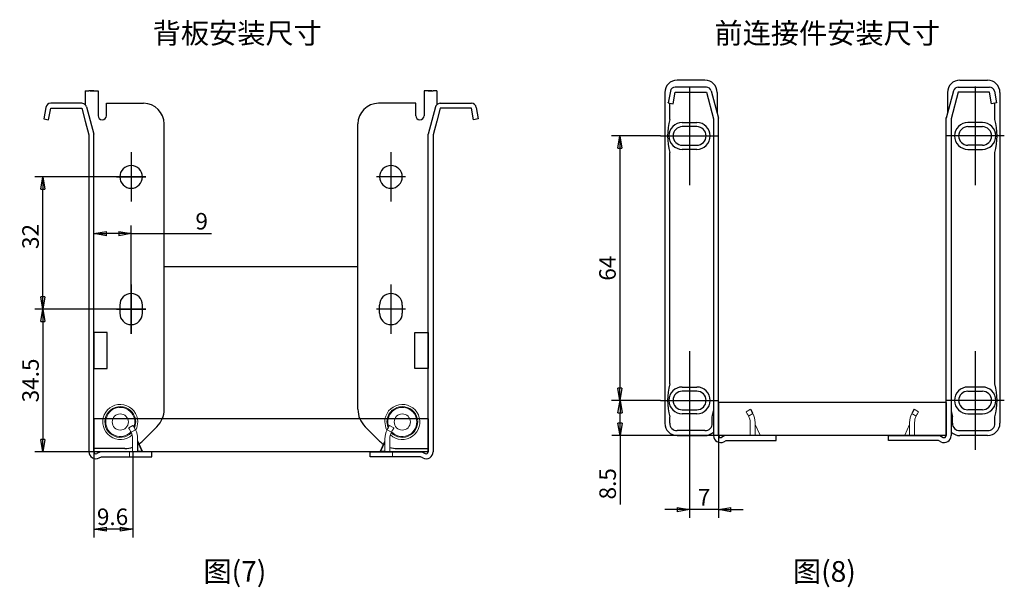
# Model space of a CAD drawing. Extents: x 745 to 1330, y 202 to 709.
# Drawn here: x 1092 to 1330, y 572 to 709 of the extents above; entities that cross this region are included whole.
import ezdxf

# ---------------------------------------------------------------- set-up
doc = ezdxf.new("R2010")
doc.units = 0
doc.header["$MEASUREMENT"] = 0
doc.header["$PDSIZE"] = -1
doc.linetypes.add('CENTER', pattern=[10.16, 6.35, -1.27, 1.27, -1.27])
doc.layers.get('0').update_dxf_attribs({"linetype": 'CONTINUOUS'})
doc.layers.get('DEFPOINTS').update_dxf_attribs({"linetype": 'CONTINUOUS'})
for name, color, linetype in [('实物', 3, 'CONTINUOUS'), ('文本', 7, 'CONTINUOUS'), ('标注', 7, 'CONTINUOUS'), ('轴、中心', 1, 'CENTER')]:
    doc.layers.add(name, color=color, linetype=linetype)
doc.dimstyles.new('STANDARD$0', dxfattribs={"dimtxt": 4, "dimasz": 3, "dimexe": 2, "dimexo": 0, "dimgap": 1, "dimtad": 1, "dimdec": 3, "dimrnd": 0.001, "dimzin": 9, "dimdsep": 46, "dimtxsty": 'Standard', "dimblk": 'CLOSED', "dimcen": 2, "dimclrd": 256, "dimclre": 256, "dimclrt": 2, "dimadec": 3, "dimazin": 2, "dimtp": 0.01, "dimtm": 0.01, "dimtfac": 0.7, "dimtdec": 3, "dimtmove": 0, "dimatfit": 3, "dimfxl": 1, "dimtolj": 1, "dimtzin": 9, "dimlwd": -1, "dimlwe": -1, "dimarcsym": 0})

# ---------------------------------------------------------------- blocks, each defined once
blk = doc.blocks.new('_CLOSED')
for p, q in [((-1, 0.166667), (0, 0)), ((-1, 0.166667), (-1, -0.166667)), ((0, 0), (-1, -0.166667)), ((0, 0), (-1, 0))]:
    blk.add_line(p, q)
blk = doc.blocks.new('*D70')
at = {"layer": 'DEFPOINTS', "color": 0, "linetype": 'Continuous'}
for p in [(1097.73, 671.07), (1122.61, 671.07), (1122.61, 639.07)]:
    blk.add_point(p, dxfattribs=at)
at = {"layer": '标注', "linetype": 'Continuous'}
for p, q in [((1122.61, 671.07), (1095.73, 671.07)), ((1097.73, 642.07), (1097.73, 668.07)), ((1122.61, 639.07), (1095.73, 639.07))]:
    blk.add_line(p, q, dxfattribs=at)
at = {"layer": '标注', "linetype": 'Continuous', "xscale": 3, "yscale": 3, "zscale": 3}
for p, rotation in [((1097.73, 671.07), 90), ((1097.73, 639.07), 270)]:
    blk.add_blockref('_CLOSED', p, dxfattribs=dict(at, rotation=rotation))
at = {"layer": '标注', "color": 2, "linetype": 'Continuous', "insert": (1094.73, 656.65), "char_height": 4, "attachment_point": 5, "rotation": 90}
blk.add_mtext('\\A1;32', dxfattribs=at)
blk = doc.blocks.new('*D69')
at = {"layer": 'DEFPOINTS', "color": 0, "linetype": 'Continuous'}
for p in [(1110.08, 657.34), (1119.08, 633.1), (1110.08, 606.16)]:
    blk.add_point(p, dxfattribs=at)
at = {"layer": '标注', "linetype": 'Continuous'}
for p, q in [((1110.08, 606.16), (1110.08, 659.34)), ((1119.08, 633.1), (1119.08, 659.34)), ((1116.08, 657.34), (1113.08, 657.34)), ((1119.08, 657.34), (1138.49, 657.34))]:
    blk.add_line(p, q, dxfattribs=at)
at = {"layer": '标注', "linetype": 'Continuous', "xscale": 3, "yscale": 3, "zscale": 3, "rotation": 180}
blk.add_blockref('_CLOSED', (1110.08, 657.34), dxfattribs=at)
at = {"layer": '标注', "linetype": 'Continuous', "xscale": 3, "yscale": 3, "zscale": 3}
blk.add_blockref('_CLOSED', (1119.08, 657.34), dxfattribs=at)
at = {"layer": '标注', "color": 2, "linetype": 'Continuous', "insert": (1136.15, 660.34), "char_height": 4, "attachment_point": 5}
blk.add_mtext('\\A1;9', dxfattribs=at)
blk = doc.blocks.new('*D71')
at = {"layer": 'DEFPOINTS', "color": 0, "linetype": 'Continuous'}
for p in [(1122.61, 639.07), (1097.73, 604.57), (1124.08, 604.57)]:
    blk.add_point(p, dxfattribs=at)
at = {"layer": '标注', "linetype": 'Continuous'}
for p, q in [((1122.61, 639.07), (1095.73, 639.07)), ((1097.73, 636.07), (1097.73, 607.57)), ((1124.08, 604.57), (1095.73, 604.57))]:
    blk.add_line(p, q, dxfattribs=at)
at = {"layer": '标注', "linetype": 'Continuous', "xscale": 3, "yscale": 3, "zscale": 3}
for p, rotation in [((1097.73, 639.07), 90), ((1097.73, 604.57), 270)]:
    blk.add_blockref('_CLOSED', p, dxfattribs=dict(at, rotation=rotation))
at = {"layer": '标注', "color": 2, "linetype": 'Continuous', "insert": (1094.73, 621.82), "char_height": 4, "attachment_point": 5, "rotation": 90}
blk.add_mtext('\\A1;34.5', dxfattribs=at)
blk = doc.blocks.new('*D73')
at = {"layer": 'DEFPOINTS', "color": 0, "linetype": 'Continuous'}
for p in [(1247.17, 680.99), (1237.37, 616.99), (1247.17, 616.99)]:
    blk.add_point(p, dxfattribs=at)
at = {"layer": '标注', "linetype": 'Continuous'}
for p, q in [((1247.17, 680.99), (1235.37, 680.99)), ((1237.37, 677.99), (1237.37, 619.99)), ((1247.17, 616.99), (1235.37, 616.99))]:
    blk.add_line(p, q, dxfattribs=at)
at = {"layer": '标注', "linetype": 'Continuous', "xscale": 3, "yscale": 3, "zscale": 3}
for p, rotation in [((1237.37, 680.99), 90), ((1237.37, 616.99), 270)]:
    blk.add_blockref('_CLOSED', p, dxfattribs=dict(at, rotation=rotation))
at = {"layer": '标注', "color": 2, "linetype": 'Continuous', "insert": (1234.37, 648.99), "char_height": 4, "attachment_point": 5, "rotation": 90}
blk.add_mtext('\\A1;64', dxfattribs=at)
blk = doc.blocks.new('*D50')
at = {"layer": 'DEFPOINTS', "color": 0, "linetype": 'Continuous'}
for p in [(1237.41, 616.99), (1247.17, 616.99), (1266.28, 608.48)]:
    blk.add_point(p, dxfattribs=at)
at = {"layer": '标注', "linetype": 'Continuous'}
for p, q in [((1247.17, 616.99), (1235.41, 616.99)), ((1237.41, 611.48), (1237.41, 613.99)), ((1266.28, 608.48), (1235.41, 608.48)), ((1237.41, 608.48), (1237.41, 591.82))]:
    blk.add_line(p, q, dxfattribs=at)
at = {"layer": '标注', "linetype": 'Continuous', "xscale": 3, "yscale": 3, "zscale": 3}
for p, rotation in [((1237.41, 616.99), 90), ((1237.41, 608.48), 270)]:
    blk.add_blockref('_CLOSED', p, dxfattribs=dict(at, rotation=rotation))
at = {"layer": '标注', "color": 2, "linetype": 'Continuous', "insert": (1234.41, 596.82), "char_height": 4, "attachment_point": 5, "rotation": 90}
blk.add_mtext('\\A1;8.5', dxfattribs=at)
blk = doc.blocks.new('*D72')
at = {"layer": 'DEFPOINTS', "color": 0, "linetype": 'Continuous'}
for p in [(1261.23, 608.91), (1254.23, 605.96), (1254.23, 590.56)]:
    blk.add_point(p, dxfattribs=at)
at = {"layer": '标注', "linetype": 'Continuous'}
for p, q in [((1261.23, 608.91), (1261.23, 588.56)), ((1254.23, 605.96), (1254.23, 588.56)), ((1251.23, 590.56), (1248.23, 590.56)), ((1261.23, 590.56), (1254.23, 590.56)), ((1264.23, 590.56), (1267.23, 590.56))]:
    blk.add_line(p, q, dxfattribs=at)
at = {"layer": '标注', "linetype": 'Continuous', "xscale": 3, "yscale": 3, "zscale": 3}
blk.add_blockref('_CLOSED', (1254.23, 590.56), dxfattribs=at)
at = {"layer": '标注', "linetype": 'Continuous', "xscale": 3, "yscale": 3, "zscale": 3, "rotation": 180}
blk.add_blockref('_CLOSED', (1261.23, 590.56), dxfattribs=at)
at = {"layer": '标注', "color": 2, "linetype": 'Continuous', "insert": (1257.73, 593.56), "char_height": 4, "attachment_point": 5}
blk.add_mtext('\\A1;7', dxfattribs=at)
blk = doc.blocks.new('*D163')
at = {"layer": 'DEFPOINTS', "color": 0, "linetype": 'Continuous'}
for p in [(1110.08, 605.37), (1119.45, 604.57), (1110.08, 585.84)]:
    blk.add_point(p, dxfattribs=at)
at = {"layer": '标注', "linetype": 'Continuous'}
for p, q in [((1110.08, 605.37), (1110.08, 583.84)), ((1119.45, 604.57), (1119.45, 583.84)), ((1116.45, 585.84), (1113.08, 585.84))]:
    blk.add_line(p, q, dxfattribs=at)
at = {"layer": '标注', "linetype": 'Continuous', "xscale": 3, "yscale": 3, "zscale": 3, "rotation": 180}
blk.add_blockref('_CLOSED', (1110.08, 585.84), dxfattribs=at)
at = {"layer": '标注', "linetype": 'Continuous', "xscale": 3, "yscale": 3, "zscale": 3}
blk.add_blockref('_CLOSED', (1119.45, 585.84), dxfattribs=at)
at = {"layer": '标注', "color": 2, "linetype": 'Continuous', "insert": (1114.58, 588.84), "char_height": 4, "attachment_point": 5}
blk.add_mtext('\\A1;9.6', dxfattribs=at)

msp = doc.modelspace()

# ---------------------------------------------------------------- linework, layer by layer
at = {"linetype": 'Continuous'}
for p, q in [((1127.0775, 649.3669), (1173.9616, 649.3669)), ((1261.2307, 616.4839), (1261.2307, 608.4839)), ((1261.2307, 616.4839), (1261.2307, 608.4839)), ((1268.9689, 614.8439), (1269.4466, 614.0165)), ((1308.6103, 614.8439), (1308.1327, 614.0165)), ((1316.3486, 616.4839), (1316.3486, 608.4839)), ((1110.0775, 612.5742), (1110.0775, 604.5742)), ((1190.9616, 612.5742), (1190.9616, 604.5742))]:
    msp.add_line(p, q, dxfattribs=at)
at = {"color": 7, "linetype": 'Continuous'}
for p, q in [((1316.3486, 616.4839), (1261.2307, 616.4839)), ((1190.9616, 612.5742), (1110.0775, 612.5742)), ((1316.3486, 608.4839), (1261.2307, 608.4839)), ((1190.9616, 604.5742), (1110.0775, 604.5742))]:
    msp.add_line(p, q, dxfattribs=at)
at = {"color": 7, "linetype": 'Continuous', "lineweight": 15}
for p, q in [((1268.9689, 614.8439), (1267.9296, 614.2439)), ((1308.6103, 614.8439), (1309.6496, 614.2439)), ((1268.4073, 613.4165), (1268.5224, 613.2005)), ((1268.5224, 613.2005), (1269.5635, 613.8015)), ((1269.5635, 613.8015), (1269.4466, 614.0165)), ((1308.0157, 613.8015), (1308.1327, 614.0165)), ((1309.0568, 613.2005), (1308.0157, 613.8015)), ((1309.1719, 613.4165), (1309.0568, 613.2005)), ((1119.5245, 610.9342), (1118.4853, 610.3342)), ((1120.1191, 609.8919), (1120.0022, 610.1068)), ((1181.0311, 609.8919), (1181.148, 610.1068)), ((1181.6257, 610.9342), (1182.6649, 610.3342)), ((1268.8896, 611.6165), (1268.8896, 608.4839)), ((1270.0896, 611.6165), (1270.0896, 608.7239)), ((1271.281, 608.6224), (1270.1121, 611.129)), ((1306.2983, 608.6224), (1307.4671, 611.129)), ((1307.4896, 611.6165), (1307.4896, 608.7239)), ((1308.6896, 611.6165), (1308.6896, 608.4839)), ((1118.963, 609.5068), (1119.0781, 609.2908)), ((1119.0781, 609.2908), (1120.1191, 609.8919)), ((1119.4453, 607.7068), (1119.4453, 604.5742)), ((1120.6453, 607.7068), (1120.6453, 604.8142)), ((1180.5049, 607.7068), (1180.5049, 604.8142)), ((1182.0721, 609.2908), (1181.0311, 609.8919)), ((1181.7049, 607.7068), (1181.7049, 604.5742)), ((1182.1872, 609.5068), (1182.0721, 609.2908)), ((1121.8366, 604.7128), (1120.6678, 607.2194)), ((1120.6969, 606.7764), (1120.6969, 604.7264)), ((1121.6529, 604.7264), (1120.6969, 606.7764)), ((1179.3136, 604.7128), (1180.4824, 607.2194)), ((1179.4973, 604.7264), (1180.4533, 606.7764)), ((1180.4533, 606.7764), (1180.4533, 604.7264)), ((1118.6775, 604.5742), (1118.6775, 603.3742)), ((1118.6775, 604.5742), (1124.0775, 604.5742)), ((1124.0775, 603.3742), (1118.6775, 603.3742)), ((1120.6969, 604.7264), (1121.6529, 604.7264)), ((1124.0775, 604.5742), (1124.0775, 603.3742)), ((1176.9616, 604.5742), (1176.9616, 603.3742)), ((1182.3616, 604.5742), (1176.9616, 604.5742)), ((1176.9616, 603.3742), (1182.3616, 603.3742)), ((1180.4533, 604.7264), (1179.4973, 604.7264)), ((1182.3616, 604.5742), (1182.3616, 603.3742))]:
    msp.add_line(p, q, dxfattribs=at)
at = {"color": 7, "linetype": 'Continuous', "lineweight": 15, "flags": 128}
for points in [[(1267.9296, 614.2439), (1267.9331, 614.2378), (1267.9543, 614.2011), (1267.994, 614.1324), (1268.0509, 614.0338), (1268.1232, 613.9086), (1268.2086, 613.7606), (1268.3044, 613.5948), (1268.4073, 613.4165)], [(1309.6496, 614.2439), (1309.6461, 614.2378), (1309.6249, 614.2011), (1309.5852, 614.1324), (1309.5283, 614.0338), (1309.456, 613.9086), (1309.3706, 613.7606), (1309.2749, 613.5948), (1309.1719, 613.4165)], [(1118.4853, 610.3342), (1118.4888, 610.3282), (1118.51, 610.2915), (1118.5496, 610.2228), (1118.6066, 610.1242), (1118.6789, 609.9989), (1118.7643, 609.851), (1118.86, 609.6852), (1118.963, 609.5068)], [(1120.0022, 610.1068), (1119.8992, 610.2852), (1119.8035, 610.451), (1119.7181, 610.5989), (1119.6458, 610.7242), (1119.5889, 610.8228), (1119.5492, 610.8915), (1119.528, 610.9282), (1119.5245, 610.9342)], [(1119.8798, 610.3189), (1119.9509, 610.4996), (1120.1757, 611.7742)], [(1120.6953, 611.7742), (1120.4652, 610.3954), (1120.1855, 609.7568)], [(1180.4549, 611.7742), (1180.685, 610.3954), (1180.9647, 609.7568)], [(1181.2704, 610.3189), (1181.1992, 610.4996), (1180.9745, 611.7742)], [(1181.148, 610.1068), (1181.251, 610.2852), (1181.3467, 610.451), (1181.4321, 610.5989), (1181.5044, 610.7242), (1181.5613, 610.8228), (1181.601, 610.8915), (1181.6222, 610.9282), (1181.6257, 610.9342)], [(1182.6649, 610.3342), (1182.6614, 610.3282), (1182.6402, 610.2915), (1182.6005, 610.2228), (1182.5436, 610.1242), (1182.4713, 609.9989), (1182.3859, 609.851), (1182.2902, 609.6852), (1182.1872, 609.5068)], [(1270.1122, 611.1287), (1270.1154, 611.0788), (1270.1252, 610.9296), (1270.1413, 610.6861)], [(1307.4671, 611.1287), (1307.4638, 611.0788), (1307.454, 610.9296), (1307.4379, 610.6861)], [(1120.6678, 607.2191), (1120.6711, 607.1691), (1120.6809, 607.02), (1120.6969, 606.7764)], [(1180.4824, 607.2191), (1180.4791, 607.1691), (1180.4693, 607.02), (1180.4533, 606.7764)]]:
    msp.add_lwpolyline(points, dxfattribs=at)
at = {"color": 8, "linetype": 'Continuous', "lineweight": 15, "flags": 128}
for points in [[(1121.6529, 604.7264), (1121.7539, 604.7189), (1121.8158, 604.7143), (1121.8366, 604.7128)], [(1179.4973, 604.7264), (1179.3963, 604.7189), (1179.3344, 604.7143), (1179.3136, 604.7128)]]:
    msp.add_lwpolyline(points, dxfattribs=at)
at = {"color": 7, "linetype": 'Continuous', "lineweight": 15}
for centre in [(1116.4489, 611.7742), (1184.7013, 611.7742)]:
    msp.add_circle(centre, 1.9601, dxfattribs=at)
for centre, radius, start, end in [((1116.4489, 611.7742), 4.2464, 0, 312.552539), ((1116.4489, 611.7742), 3.7268, 0, 316.762263), ((1116.4489, 611.7742), 3.5189, 339.610534, 180), ((1184.7013, 611.7742), 4.2464, 227.447461, 180), ((1184.7013, 611.7742), 3.7268, 223.237737, 180), ((1184.7013, 611.7742), 3.5189, 0, 200.389466), ((1265.2896, 611.6165), 3.6, 0, 26.103796), ((1265.2896, 611.6165), 4.8, 0, 27.078833), ((1312.2896, 611.6165), 4.8, 152.921167, 180), ((1312.2896, 611.6165), 3.6, 153.896204, 180), ((1116.4489, 611.7742), 3.5189, 180, 317.565219), ((1184.7013, 611.7742), 3.5189, 222.434781, 0), ((1115.8453, 607.7068), 3.6, 0, 26.103796), ((1115.8453, 607.7068), 4.8, 0, 27.078833), ((1185.3049, 607.7068), 4.8, 152.921167, 180), ((1185.3049, 607.7068), 3.6, 153.896204, 180), ((1120.7582, 606.8715), 0.1131, 183.674717, 237.215395), ((1180.392, 606.8715), 0.1131, 302.784605, 356.325283), ((1120.8853, 604.8142), 0.24, 180, 270), ((1120.7582, 604.8215), 0.1131, 183.674701, 237.215411), ((1120.8962, 604.7804), 0.2065, 195.165375, 266.974642), ((1121.8521, 604.7804), 0.2065, 195.16574, 266.974278), ((1122.0541, 604.8142), 0.24, 203.941511, 270), ((1179.0961, 604.8142), 0.24, 270, 336.058489), ((1179.298, 604.7804), 0.2065, 273.025722, 344.83426), ((1180.2649, 604.8142), 0.24, 270, 0), ((1180.254, 604.7804), 0.2065, 273.025358, 344.834625), ((1180.392, 604.8215), 0.1131, 302.784589, 356.325299)]:
    msp.add_arc(centre, radius, start, end, dxfattribs=at)
at = {"layer": '实物'}
for p, q in [((1257.9307, 694.4839), (1251.2307, 694.4839)), ((1319.6486, 694.4839), (1326.3486, 694.4839)), ((1107.9775, 691.8742), (1107.9775, 688.5409)), ((1107.982, 691.8742), (1108.8303, 691.8742)), ((1108.8303, 691.8742), (1108.8775, 691.8742)), ((1110.0775, 691.8742), (1108.8775, 691.8742)), ((1109.1775, 691.8742), (1111.0775, 691.8742)), ((1111.0775, 691.8742), (1111.0775, 685.8742)), ((1191.8616, 691.8742), (1189.9616, 691.8742)), ((1189.9616, 691.8742), (1189.9616, 685.8742)), ((1190.9616, 691.8742), (1192.1616, 691.8742)), ((1192.2088, 691.8742), (1192.1616, 691.8742)), ((1193.057, 691.8742), (1192.2088, 691.8742)), ((1193.0616, 691.8742), (1193.0616, 688.5409)), ((1248.2307, 691.4839), (1248.2307, 611.4839)), ((1249.5789, 691.7922), (1249.0852, 688.9922)), ((1250.267, 688.7839), (1250.7607, 691.5839)), ((1258.3007, 692.7839), (1250.7607, 692.7839)), ((1250.7607, 691.5839), (1258.3007, 691.5839)), ((1258.3007, 691.5839), (1260.0307, 685.1274)), ((1259.4598, 691.8944), (1261.2307, 685.2854)), ((1260.9307, 691.4839), (1260.9307, 686.405)), ((1318.1194, 691.8944), (1316.3486, 685.2854)), ((1316.6486, 691.4839), (1316.6486, 686.405)), ((1319.2786, 691.5839), (1317.5486, 685.1274)), ((1319.2786, 692.7839), (1326.8186, 692.7839)), ((1326.8186, 691.5839), (1319.2786, 691.5839)), ((1327.3123, 688.7839), (1326.8186, 691.5839)), ((1328.0003, 691.7922), (1328.494, 688.9922)), ((1329.3486, 691.4839), (1329.3486, 611.4839)), ((1107.1475, 688.8742), (1099.6075, 688.8742)), ((1113.0775, 688.8742), (1122.0775, 688.8742)), ((1113.0775, 685.8742), (1113.0775, 688.8742)), ((1187.9616, 688.8742), (1178.9616, 688.8742)), ((1187.9616, 685.8742), (1187.9616, 688.8742)), ((1193.8916, 688.8742), (1201.4316, 688.8742)), ((1249.0852, 688.9922), (1249.0852, 689.1071)), ((1249.0852, 688.9922), (1250.267, 688.7839)), ((1249.4307, 684.9839), (1249.4307, 688.9313)), ((1328.494, 688.9922), (1327.3123, 688.7839)), ((1328.1486, 684.9839), (1328.1486, 688.9313)), ((1328.494, 688.9922), (1328.494, 689.1071)), ((1098.4257, 687.8826), (1097.932, 685.0826)), ((1099.1137, 684.8742), (1099.6075, 687.6742)), ((1099.6075, 687.6742), (1107.1475, 687.6742)), ((1107.1475, 687.6742), (1107.9775, 684.5766)), ((1108.3066, 687.9848), (1110.0775, 681.3758)), ((1192.7325, 687.9848), (1190.9616, 681.3758)), ((1193.8916, 687.6742), (1193.0616, 684.5766)), ((1201.4316, 687.6742), (1193.8916, 687.6742)), ((1201.9253, 684.8742), (1201.4316, 687.6742)), ((1202.6133, 687.8826), (1203.1071, 685.0826)), ((1097.932, 685.0826), (1099.1137, 684.8742)), ((1107.9775, 684.5766), (1108.8775, 681.2178)), ((1193.0616, 684.5766), (1192.1616, 681.2178)), ((1203.1071, 685.0826), (1201.9253, 684.8742)), ((1252.4807, 684.2339), (1255.9807, 684.2339)), ((1260.0307, 685.1274), (1260.0307, 608.4839)), ((1260.0307, 685.1274), (1260.0307, 681.8027)), ((1261.2307, 685.2854), (1261.2307, 685.4053)), ((1261.2307, 608.4839), (1261.2307, 685.2854)), ((1316.3486, 685.2854), (1316.3486, 685.4053)), ((1316.3486, 608.4839), (1316.3486, 685.2854)), ((1317.5486, 685.1274), (1317.5486, 608.4839)), ((1317.5486, 685.1274), (1317.5486, 681.8027)), ((1325.0986, 684.2339), (1321.5986, 684.2339)), ((1127.0775, 614.8595), (1127.0775, 683.8742)), ((1173.9616, 614.8595), (1173.9616, 683.8742)), ((1255.9807, 683.2339), (1252.4807, 683.2339)), ((1321.5986, 683.2339), (1325.0986, 683.2339)), ((1108.8775, 681.2178), (1108.8775, 605.3742)), ((1110.0775, 605.3742), (1110.0775, 681.3758)), ((1190.9616, 605.3742), (1190.9616, 681.3758)), ((1192.1616, 681.2178), (1192.1616, 605.3742)), ((1249.4307, 620.9839), (1249.4307, 676.9839)), ((1252.4807, 678.7339), (1255.9807, 678.7339)), ((1255.9807, 677.7339), (1252.4807, 677.7339)), ((1325.0986, 678.7339), (1321.5986, 678.7339)), ((1321.5986, 677.7339), (1325.0986, 677.7339)), ((1328.1486, 620.9839), (1328.1486, 676.9839)), ((1116.3275, 640.0742), (1116.3275, 638.0742)), ((1121.8275, 638.0742), (1121.8275, 640.0742)), ((1179.2116, 638.0742), (1179.2116, 640.0742)), ((1184.7116, 640.0742), (1184.7116, 638.0742)), ((1110.0775, 633.4242), (1110.0775, 624.7242)), ((1113.2775, 633.4242), (1110.0775, 633.4242)), ((1113.2775, 624.7242), (1113.2775, 633.4242)), ((1187.7616, 633.4242), (1190.9616, 633.4242)), ((1187.7616, 624.7242), (1187.7616, 633.4242)), ((1190.9616, 633.4242), (1190.9616, 624.7242)), ((1110.0775, 624.7242), (1113.2775, 624.7242)), ((1190.9616, 624.7242), (1187.7616, 624.7242)), ((1252.4807, 620.2339), (1255.9807, 620.2339)), ((1325.0986, 620.2339), (1321.5986, 620.2339)), ((1255.9807, 619.2339), (1252.4807, 619.2339)), ((1321.5986, 619.2339), (1325.0986, 619.2339)), ((1249.4307, 611.4839), (1249.4307, 612.9839)), ((1252.4807, 614.7339), (1255.9807, 614.7339)), ((1255.9807, 613.7339), (1252.4807, 613.7339)), ((1259.7307, 611.4839), (1259.7307, 612.9839)), ((1317.8486, 611.4839), (1317.8486, 612.9839)), ((1325.0986, 614.7339), (1321.5986, 614.7339)), ((1321.5986, 613.7339), (1325.0986, 613.7339)), ((1328.1486, 611.4839), (1328.1486, 612.9839)), ((1121.8348, 607.1316), (1125.3201, 610.6169)), ((1179.2042, 607.1316), (1175.7189, 610.6169)), ((1257.9307, 609.6839), (1251.2307, 609.6839)), ((1251.2307, 608.4839), (1257.9307, 608.4839)), ((1262.7957, 608.4839), (1261.9654, 608.0424)), ((1275.2307, 608.4839), (1262.7957, 608.4839)), ((1275.2307, 607.2839), (1275.2307, 608.4839)), ((1302.3486, 608.4839), (1314.7835, 608.4839)), ((1302.3486, 607.2839), (1302.3486, 608.4839)), ((1314.7835, 608.4839), (1315.6138, 608.0424)), ((1319.6486, 609.6839), (1326.3486, 609.6839)), ((1326.3486, 608.4839), (1319.6486, 608.4839)), ((1108.8775, 605.3742), (1108.8775, 604.5742)), ((1117.5922, 605.3742), (1110.0775, 605.3742)), ((1110.0775, 604.5742), (1110.0775, 605.3742)), ((1183.4468, 605.3742), (1190.9616, 605.3742)), ((1190.9616, 604.5742), (1190.9616, 605.3742)), ((1192.1616, 605.3742), (1192.1616, 604.5742)), ((1262.5288, 606.9829), (1263.0949, 607.2839)), ((1263.0949, 607.2839), (1275.2307, 607.2839)), ((1314.4843, 607.2839), (1302.3486, 607.2839)), ((1315.0504, 606.9829), (1314.4843, 607.2839)), ((1111.6425, 604.5742), (1110.8122, 604.1328)), ((1111.3756, 603.0732), (1111.9417, 603.3742)), ((1124.0775, 604.5742), (1111.6425, 604.5742)), ((1111.9417, 603.3742), (1124.0775, 603.3742)), ((1124.0775, 603.3742), (1124.0775, 604.5742)), ((1176.9616, 604.5742), (1189.3965, 604.5742)), ((1176.9616, 603.3742), (1176.9616, 604.5742)), ((1176.9616, 603.3742), (1176.9616, 604.5742)), ((1189.0973, 603.3742), (1176.9616, 603.3742)), ((1189.6635, 603.0732), (1189.0973, 603.3742)), ((1189.3965, 604.5742), (1190.2268, 604.1328))]:
    msp.add_line(p, q, dxfattribs=at)
for centre, radius, start, end in [((1251.2307, 691.4839), 3, 90, 180), ((1257.9307, 691.4839), 3, 0, 90), ((1319.6486, 691.4839), 3, 90, 180), ((1326.3486, 691.4839), 3, 0, 90), ((1250.7607, 691.5839), 1.2, 90, 170), ((1258.3007, 691.5839), 1.2, 15, 90), ((1319.2786, 691.5839), 1.2, 90, 165), ((1326.8186, 691.5839), 1.2, 10, 90), ((1099.6075, 687.6742), 1.2, 90, 170), ((1107.1475, 687.6742), 1.2, 46.237815, 90), ((1122.0775, 683.8742), 5, 0, 90), ((1178.9616, 683.8742), 5, 90, 180), ((1193.8916, 687.6742), 1.2, 90, 133.762185), ((1201.4316, 687.6742), 1.2, 10, 90), ((1107.1475, 687.6742), 1.2, 15, 46.237815), ((1193.8916, 687.6742), 1.2, 133.762185, 165), ((1112.0775, 685.8742), 1, 180, 0), ((1188.9616, 685.8742), 1, 180, 0), ((1265.1807, 680.9839), 16.25, 165.749967, 194.250033), ((1252.4807, 680.9839), 3.25, 90, 270), ((1255.9807, 680.9839), 3.25, 270, 90), ((1321.5986, 680.9839), 3.25, 90, 270), ((1325.0986, 680.9839), 3.25, 270, 90), ((1312.3986, 680.9839), 16.25, 345.749967, 14.250033), ((1252.4807, 680.9839), 2.25, 90, 270), ((1255.9807, 680.9839), 2.25, 270, 90), ((1321.5986, 680.9839), 2.25, 90, 270), ((1325.0986, 680.9839), 2.25, 270, 90), ((1119.0775, 671.0742), 2.75, 0, 180), ((1181.9616, 671.0742), 2.75, 0, 180), ((1119.0775, 671.0742), 2.75, 180, 0), ((1181.9616, 671.0742), 2.75, 180, 0), ((1119.0775, 640.0742), 2.75, 0, 180), ((1181.9616, 640.0742), 2.75, 0, 180), ((1119.0775, 638.0742), 2.75, 180, 0), ((1181.9616, 638.0742), 2.75, 180, 0), ((1265.1807, 616.9839), 16.25, 165.749967, 194.250033), ((1252.4807, 616.9839), 3.25, 90, 270), ((1255.9807, 616.9839), 3.25, 270, 90), ((1321.5986, 616.9839), 3.25, 90, 270), ((1325.0986, 616.9839), 3.25, 270, 90), ((1312.3986, 616.9839), 16.25, 345.749967, 14.250033), ((1252.4807, 616.9839), 2.25, 90, 270), ((1255.9807, 616.9839), 2.25, 270, 90), ((1321.5986, 616.9839), 2.25, 90, 270), ((1325.0986, 616.9839), 2.25, 270, 90), ((1121.0775, 614.8595), 6, 315, 0), ((1179.9616, 614.8595), 6, 180, 225), ((1243.9807, 616.9839), 16.25, 345.749967, 351.001453), ((1333.5986, 616.9839), 16.25, 188.998547, 194.250033), ((1251.2307, 611.4839), 3, 180, 270), ((1251.2307, 611.4839), 1.8, 180, 270), ((1257.9307, 611.4839), 1.8, 270, 0), ((1319.6486, 611.4839), 1.8, 180, 270), ((1326.3486, 611.4839), 3, 270, 0), ((1326.3486, 611.4839), 1.8, 270, 0), ((1257.9307, 611.4839), 3, 270, 314.427004), ((1261.7307, 608.4839), 1.7, 180, 298), ((1261.7307, 608.4839), 0.5, 180, 298), ((1315.8486, 608.4839), 1.7, 242, 0), ((1315.8486, 608.4839), 0.5, 242, 0), ((1319.6486, 611.4839), 3, 225.572996, 270), ((1117.5922, 611.3742), 6, 270, 287.990129), ((1117.5922, 611.3742), 6, 304.899481, 315), ((1183.4468, 611.3742), 6, 225, 236.075783), ((1183.4468, 611.3742), 6, 253.122588, 270), ((1110.5775, 604.5742), 1.7, 180, 298), ((1110.5775, 604.5742), 0.5, 180, 298), ((1190.4616, 604.5742), 1.7, 242, 0), ((1190.4616, 604.5742), 0.5, 242, 0)]:
    msp.add_arc(centre, radius, start, end, dxfattribs=at)
at = {"layer": '轴、中心', "linetype": 'Continuous'}
for p, q in [((1254.2307, 692.942), (1254.2307, 669.0346)), ((1323.3486, 692.942), (1323.3486, 669.0346)), ((1247.1709, 680.9883), (1261.2905, 680.9883)), ((1330.4083, 680.9883), (1316.2888, 680.9883)), ((1119.0775, 677.0511), (1119.0775, 665.0974)), ((1181.9616, 677.0511), (1181.9616, 665.0974)), ((1115.5476, 671.0742), (1122.6073, 671.0742)), ((1185.4915, 671.0742), (1178.4317, 671.0742)), ((1119.0775, 645.0511), (1119.0775, 633.0974)), ((1181.9616, 645.0511), (1181.9616, 633.0974)), ((1115.5476, 639.0742), (1122.6073, 639.0742)), ((1185.4915, 639.0742), (1178.4317, 639.0742)), ((1254.2307, 628.942), (1254.2307, 605.0346)), ((1323.3486, 628.942), (1323.3486, 605.0346)), ((1247.1709, 616.9883), (1261.2905, 616.9883)), ((1330.4083, 616.9883), (1316.2888, 616.9883))]:
    msp.add_line(p, q, dxfattribs=at)

# ---------------------------------------------------------------- texts
at = {"layer": '文本', "linetype": 'Continuous', "char_height": 5, "attachment_point": 1}
for s, insert, width in [('{\\f宋体|b0|i0|c134|p54;背板安装尺寸}', (1124.2976, 708.3421), 42.99), ('{\\f宋体|b0|i0|c134|p54;前连接件安装尺寸}', (1260.2588, 708.3421), 58.165466), ('{\\f宋体|b0|i0|c134|p54;图(7)}', (1136.5782, 578.1112), 11.69), ('{\\f宋体|b0|i0|c134|p54;图(8)}', (1279.2576, 578.1112), 11.69)]:
    msp.add_mtext(s, dxfattribs=dict(at, insert=insert, width=width))

# ---------------------------------------------------------------- dimensions: what is measured, and where the dimension line sits
at = {"layer": '标注', "linetype": 'Continuous'}
for base, p1, p2, angle, picture, middle in [((1237.3747, 616.9883), (1247.1709, 680.9883), (1247.1709, 616.9883), 90, '*D73', (1234.3747, 648.9883)), ((1254.2307, 590.5573), (1261.2307, 608.9055), (1254.2307, 605.9559), 180, '*D72', (1257.7307, 593.5573))]:
    dim = msp.add_linear_dim(base=base, p1=p1, p2=p2, angle=angle, dimstyle='STANDARD$0', dxfattribs=at)
    dim.commit()
    dim.dimension.update_dxf_attribs({"geometry": picture, "text_midpoint": middle})
for base, p2, picture, middle in [((1097.7305, 671.0742), (1122.6073, 671.0742), '*D70', (1097.7305, 656.6503)), ((1097.7305, 604.5742), (1124.0775, 604.5742), '*D71', (1097.7305, 621.8242))]:
    dim = msp.add_linear_dim(base=base, p1=(1122.6073, 639.0742), p2=p2, angle=90, dimstyle='STANDARD$0', override={"dimlfac": 1}, dxfattribs=at)
    dim.commit()
    dim.dimension.update_dxf_attribs({"geometry": picture, "text_midpoint": middle, "dimtype": 160})
for base, p1, p2, text, picture, middle in [((1110.0775, 657.3424), (1119.0775, 633.0974), (1110.0775, 606.1628), '9', '*D69', (1136.154, 657.3424)), ((1110.0775, 585.8419), (1119.4453, 604.5742), (1110.0775, 605.3742), '9.6', '*D163', (1114.5775, 585.8419))]:
    dim = msp.add_linear_dim(base=base, p1=p1, p2=p2, text=text, dimstyle='STANDARD$0', override={"dimlfac": 1}, dxfattribs=at)
    dim.commit()
    dim.dimension.update_dxf_attribs({"geometry": picture, "text_midpoint": middle, "dimtype": 160})
dim = msp.add_linear_dim(base=(1237.411, 616.9883), p1=(1266.281, 608.4839), p2=(1247.1709, 616.9883), angle=90, text='8.5', dimstyle='STANDARD$0', override={"dimdec": 2}, dxfattribs=at)
dim.commit()
dim.dimension.update_dxf_attribs({"geometry": '*D50', "text_midpoint": (1237.411, 596.8172), "dimtype": 160})

doc.saveas('drawing.dxf')
